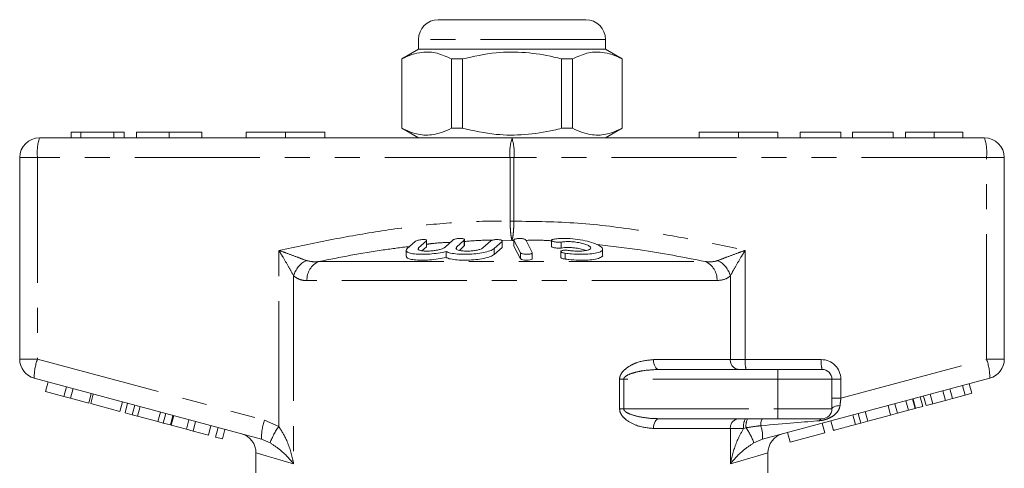
# Model space of a CAD drawing. Units: millimetres. Extents: x 167 to 253, y 109 to 264.
# Drawn here: x 173 to 223, y 241 to 264 of the extents above; entities that cross this region are included whole.
import ezdxf

# ---------------------------------------------------------------- set-up
doc = ezdxf.new("R2010")
doc.units = ezdxf.units.MM
doc.linetypes.add('PHANTOM', pattern=[12.7, 6.35, -1.27, 1.27, -1.27, 1.27, -1.27])

msp = doc.modelspace()

# ---------------------------------------------------------------- linework, layer by layer
at = {"color": 7, "linetype": 'Continuous', "lineweight": 15}
for p, q in [((194.041, 263.679), (201.541, 263.679)), ((193.041, 262.679), (193.041, 262.179)), ((202.541, 262.179), (202.541, 262.679)), ((193.041, 262.179), (192.191, 261.688)), ((197.791, 262.179), (193.041, 262.179)), ((202.541, 262.179), (197.791, 262.179)), ((203.391, 261.688), (202.541, 262.179)), ((192.191, 261.688), (192.191, 258.169)), ((192.2, 261.688), (192.191, 261.688)), ((192.2, 261.688), (192.2, 258.169)), ((195.27, 261.688), (194.722, 261.688)), ((194.722, 258.169), (194.722, 261.688)), ((195.27, 261.688), (195.27, 258.169)), ((200.861, 261.688), (200.313, 261.688)), ((200.313, 258.169), (200.313, 261.688)), ((200.861, 258.169), (200.861, 261.688)), ((203.391, 261.688), (203.383, 261.688)), ((203.383, 261.688), (203.383, 258.169)), ((203.391, 258.169), (203.391, 261.688)), ((192.191, 258.169), (193.041, 257.679)), ((192.2, 258.169), (192.191, 258.169)), ((195.27, 258.169), (194.722, 258.169)), ((200.861, 258.169), (200.313, 258.169)), ((202.541, 257.679), (203.391, 258.169)), ((203.391, 258.169), (203.383, 258.169)), ((173.791, 257.679), (197.791, 257.679)), ((175.401, 257.979), (175.401, 257.679)), ((175.895, 257.979), (175.401, 257.979)), ((175.895, 257.979), (175.895, 257.679)), ((177.572, 257.979), (175.895, 257.979)), ((177.572, 257.979), (177.572, 257.679)), ((178.094, 257.979), (177.572, 257.979)), ((178.094, 257.979), (178.094, 257.679)), ((178.722, 257.979), (178.722, 257.679)), ((180.38, 257.979), (180.38, 257.679)), ((182.042, 257.979), (182.042, 257.679)), ((184.291, 257.979), (184.291, 257.679)), ((184.291, 257.979), (186.291, 257.979)), ((186.291, 257.979), (186.291, 257.679)), ((186.291, 257.979), (188.291, 257.979)), ((188.291, 257.979), (188.291, 257.679)), ((197.791, 257.679), (221.791, 257.679)), ((207.291, 257.979), (207.291, 257.679)), ((207.291, 257.979), (209.291, 257.979)), ((209.291, 257.979), (209.291, 257.679)), ((209.291, 257.979), (211.291, 257.979)), ((211.291, 257.979), (211.291, 257.679)), ((214.494, 257.979), (212.43, 257.979)), ((212.43, 257.979), (212.43, 257.679)), ((214.494, 257.979), (214.494, 257.679)), ((215.078, 257.979), (215.078, 257.679)), ((217.142, 257.979), (215.078, 257.979)), ((217.142, 257.979), (217.142, 257.679)), ((217.77, 257.979), (217.77, 257.679)), ((219.226, 257.979), (219.226, 257.679)), ((220.687, 257.979), (220.687, 257.679)), ((172.791, 246.446), (172.791, 256.679)), ((222.791, 256.679), (222.791, 246.446)), ((195.378, 252.219), (195.378, 252.519)), ((198.82, 251.858), (198.486, 252.5)), ((192.87, 252.422), (192.475, 252.069)), ((193.049, 252.099), (193.444, 252.456)), ((193.444, 252.156), (193.216, 251.949)), ((193.455, 252.178), (193.444, 252.156)), ((193.457, 252.178), (193.457, 252.478)), ((194.791, 252.496), (194.396, 252.134)), ((194.97, 252.134), (195.365, 252.496)), ((195.365, 252.196), (195.118, 251.97)), ((195.376, 252.219), (195.365, 252.196)), ((196.712, 252.456), (196.318, 252.099)), ((196.891, 252.069), (197.286, 252.422)), ((197.286, 252.122), (196.891, 251.769)), ((197.297, 252.145), (197.286, 252.122)), ((197.299, 252.145), (197.299, 252.445)), ((197.889, 252.496), (197.889, 252.196)), ((197.891, 252.485), (198.225, 251.846)), ((197.891, 252.185), (197.893, 252.196)), ((198.225, 251.546), (197.891, 252.185)), ((199.791, 252.482), (199.791, 252.182)), ((202.392, 251.731), (202.392, 252.032)), ((192.418, 251.973), (192.418, 251.674)), ((194.44, 251.912), (194.44, 251.612)), ((198.823, 251.547), (198.823, 251.847)), ((200.269, 251.918), (200.269, 251.618)), ((205.254, 245.929), (211.291, 245.929)), ((211.291, 245.929), (213.541, 245.929)), ((185.07, 242.388), (173.533, 245.48)), ((174.102, 244.81), (174.231, 245.293)), ((175.031, 244.561), (175.16, 245.044)), ((222.05, 245.48), (210.512, 242.388)), ((214.041, 245.429), (214.041, 243.929)), ((220.797, 244.627), (220.668, 245.11)), ((221.138, 244.718), (221.008, 245.201)), ((174.102, 244.81), (175.031, 244.561)), ((175.031, 244.561), (175.371, 244.47)), ((175.371, 244.47), (175.501, 244.953)), ((176.3, 244.221), (176.429, 244.704)), ((176.396, 244.195), (176.526, 244.678)), ((218.651, 244.052), (218.522, 244.535)), ((218.816, 244.096), (218.687, 244.579)), ((219.157, 244.187), (219.027, 244.67)), ((219.801, 244.36), (219.671, 244.843)), ((220.157, 244.455), (220.027, 244.938)), ((220.157, 244.455), (220.797, 244.627)), ((220.797, 244.627), (221.138, 244.718)), ((175.371, 244.47), (176.3, 244.221)), ((176.396, 244.195), (177.882, 243.797)), ((177.882, 243.797), (178.012, 244.28)), ((178.14, 243.728), (178.27, 244.211)), ((178.502, 243.631), (178.631, 244.114)), ((178.776, 243.557), (178.906, 244.04)), ((217.02, 243.615), (216.891, 244.098)), ((217.361, 243.706), (217.231, 244.189)), ((217.918, 243.855), (217.789, 244.338)), ((218.259, 243.946), (218.129, 244.429)), ((218.29, 243.955), (218.16, 244.438)), ((218.29, 243.955), (218.651, 244.052)), ((218.816, 244.096), (219.157, 244.187)), ((219.157, 244.187), (219.801, 244.36)), ((219.801, 244.36), (220.157, 244.455)), ((178.14, 243.728), (178.502, 243.631)), ((178.502, 243.631), (178.776, 243.557)), ((178.776, 243.557), (179.806, 243.282)), ((179.806, 243.282), (179.935, 243.764)), ((180.08, 243.208), (180.21, 243.691)), ((180.442, 243.111), (180.571, 243.594)), ((180.483, 243.1), (180.612, 243.583)), ((215.227, 243.134), (215.097, 243.617)), ((215.503, 243.208), (215.374, 243.691)), ((215.863, 243.305), (215.734, 243.788)), ((215.863, 243.305), (217.02, 243.615)), ((217.02, 243.615), (217.361, 243.706)), ((217.361, 243.706), (217.918, 243.855)), ((217.918, 243.855), (218.259, 243.946)), ((218.259, 243.946), (218.29, 243.955)), ((179.806, 243.282), (180.08, 243.208)), ((180.08, 243.208), (180.442, 243.111)), ((180.483, 243.1), (181.257, 242.893)), ((181.257, 242.893), (181.386, 243.376)), ((181.597, 242.801), (181.727, 243.284)), ((182.371, 242.594), (182.501, 243.077)), ((211.291, 243.429), (205.254, 243.429)), ((213.541, 243.429), (211.291, 243.429)), ((213.677, 242.719), (213.547, 243.202)), ((214.11, 242.835), (213.981, 243.318)), ((215.227, 243.134), (215.503, 243.208)), ((215.503, 243.208), (215.863, 243.305)), ((181.257, 242.893), (181.597, 242.801)), ((181.597, 242.801), (182.371, 242.594)), ((182.743, 242.494), (182.872, 242.977)), ((183.083, 242.403), (183.213, 242.886)), ((211.912, 242.246), (211.783, 242.729)), ((211.912, 242.246), (213.677, 242.719)), ((182.743, 242.494), (183.083, 242.403)), ((184.791, 241.696), (184.791, 240.679)), ((210.791, 240.679), (210.791, 241.696))]:
    msp.add_line(p, q, dxfattribs=at)
at = {"color": 8, "linetype": 'PHANTOM', "lineweight": 0}
for p, q in [((202.541, 262.679), (193.041, 262.679)), ((173.692, 256.679), (172.791, 256.679)), ((173.692, 256.679), (173.692, 246.446)), ((197.692, 256.679), (173.692, 256.679)), ((197.692, 253.451), (197.692, 256.679)), ((197.692, 256.679), (197.891, 256.679)), ((197.891, 256.679), (197.891, 253.451)), ((221.891, 256.679), (197.891, 256.679)), ((221.891, 246.446), (221.891, 256.679)), ((221.891, 256.679), (222.791, 256.679)), ((197.692, 253.451), (197.891, 253.451)), ((193.049, 252.099), (193.049, 252.009)), ((193.444, 252.456), (193.444, 252.156)), ((194.97, 252.134), (194.97, 252.038)), ((195.365, 252.496), (195.365, 252.196)), ((196.891, 252.069), (196.891, 251.769)), ((197.791, 252.48), (197.261, 252.482)), ((197.286, 252.422), (197.286, 252.122)), ((197.889, 252.48), (197.791, 252.48)), ((197.891, 252.485), (197.891, 252.185)), ((200.291, 252.392), (200.291, 252.092)), ((185.95, 243.037), (185.95, 251.972)), ((198.225, 251.846), (198.225, 251.546)), ((200.488, 251.829), (200.488, 251.529)), ((209.633, 251.972), (209.633, 246.429)), ((187.977, 251.404), (207.606, 251.404)), ((186.703, 250.677), (186.703, 241.144)), ((208.879, 246.429), (208.879, 250.677)), ((208.2, 250.438), (187.383, 250.438)), ((173.692, 246.446), (172.791, 246.446)), ((173.692, 246.446), (185.23, 243.354)), ((204.977, 246.429), (208.879, 246.429)), ((208.879, 246.429), (209.633, 246.429)), ((209.633, 246.429), (213.492, 246.429)), ((214.492, 244.463), (221.891, 246.446)), ((221.891, 246.446), (222.791, 246.446)), ((211.291, 245.429), (211.291, 245.929)), ((203.255, 243.929), (203.255, 245.429)), ((203.255, 245.429), (203.465, 245.429)), ((203.465, 245.429), (203.465, 243.929)), ((211.291, 245.429), (203.465, 245.429)), ((211.291, 245.429), (211.291, 243.929)), ((214.041, 245.429), (211.291, 245.429)), ((214.041, 245.429), (214.492, 245.429)), ((214.492, 245.429), (214.492, 244.463)), ((214.041, 244.463), (214.492, 244.463)), ((203.255, 243.929), (203.465, 243.929)), ((203.465, 243.929), (211.291, 243.929)), ((211.291, 243.929), (211.291, 243.429)), ((211.291, 243.929), (214.041, 243.929)), ((185.23, 243.354), (185.95, 243.037)), ((208.879, 242.929), (204.977, 242.929)), ((208.879, 241.144), (208.879, 242.929)), ((209.555, 242.929), (208.879, 242.929)), ((209.678, 242.965), (209.555, 242.929)), ((185.505, 242.21), (185.07, 242.388)), ((210.512, 242.388), (210.078, 242.21))]:
    msp.add_line(p, q, dxfattribs=at)
at = {"color": 7, "linetype": 'Continuous', "lineweight": 15, "flags": 128}
msp.add_lwpolyline([(198.818, 251.547), (198.816, 251.531), (198.777, 251.506), (198.708, 251.487), (198.618, 251.476), (198.52, 251.473), (198.424, 251.479), (198.339, 251.492), (198.272, 251.513), (198.232, 251.538), (198.225, 251.546), (198.225, 251.546)], dxfattribs=at)
at = {"color": 8, "linetype": 'PHANTOM', "lineweight": 0, "flags": 128}
for points in [[(205.254, 245.929), (205.2, 245.938), (205.148, 245.967), (205.1, 246.013), (205.058, 246.075), (205.024, 246.151), (204.999, 246.237), (204.983, 246.331), (204.977, 246.429)], [(214.041, 243.929), (214.049, 243.958), (214.071, 243.986), (214.108, 244.013), (214.157, 244.037), (214.218, 244.058), (214.289, 244.075), (214.367, 244.088), (214.45, 244.096)], [(204.977, 242.929), (204.983, 243.026), (204.999, 243.12), (205.024, 243.206), (205.058, 243.282), (205.1, 243.344), (205.148, 243.391), (205.2, 243.419), (205.254, 243.429)], [(186.703, 241.144), (186.17, 241.298), (185.72, 241.428), (185.356, 241.533), (185.08, 241.613), (184.896, 241.666), (184.803, 241.693), (184.791, 241.696)], [(210.791, 241.696), (210.78, 241.693), (210.687, 241.666), (210.502, 241.613), (210.227, 241.533), (209.863, 241.428), (209.413, 241.298), (208.879, 241.144)]]:
    msp.add_lwpolyline(points, dxfattribs=at)
at = {"color": 7, "linetype": 'Continuous', "lineweight": 15}
for centre, radius, start, end in [((194.041, 262.679), 1, 90, 180), ((201.541, 262.679), 1, 0, 90), ((173.791, 256.679), 1, 90, 180), ((221.791, 256.679), 1, 0, 90), ((173.791, 246.446), 1, 180, 255), ((221.791, 246.446), 1, 285, 0), ((213.541, 245.429), 0.5, 0, 90), ((213.541, 243.929), 0.5, 270, 0), ((183.791, 241.696), 1, 359.4034, 75), ((211.791, 241.696), 1, 105, 180.4275)]:
    msp.add_arc(centre, radius, start, end, dxfattribs=at)
at = {"color": 8, "linetype": 'PHANTOM', "lineweight": 0}
for centre, radius, start, end in [((176.284, 256.926), 2.603, 163.2002, 185.4558), ((200.284, 256.926), 2.603, 163.2001, 185.4559), ((195.299, 256.926), 2.603, 354.5441, 16.7999), ((219.299, 256.926), 2.603, 354.5442, 16.7998), ((187.915, 250.34), 1.258, 117.3077, 164.4755), ((188.369, 250.497), 0.988, 113.4237, 183.4474), ((207.214, 250.497), 0.988, 356.5526, 66.5763), ((207.668, 250.34), 1.258, 15.5245, 62.6923), ((176.131, 245.547), 2.599, 159.7673, 181.48), ((209.346, 246.395), 0.468, 175.8228, 265.1005), ((210.929, 246.305), 1.302, 174.544, 196.8), ((214.788, 246.305), 1.302, 174.5438, 196.8002), ((213.492, 245.429), 1, 0, 90), ((219.452, 245.547), 2.599, 358.52, 20.2327), ((187.668, 242.456), 2.599, 159.7669, 181.4803), ((189.082, 240.818), 3.838, 144.6814, 158.7345), ((209.346, 242.963), 0.468, 94.8995, 184.1772), ((210.324, 243.05), 0.779, 150.8963, 188.9381), ((210.514, 243.072), 0.842, 154.9498, 187.3346), ((210.939, 243.137), 0.519, 145.8808, 187.3754), ((208.903, 242.526), 1.615, 355.1038, 19.6943), ((213.564, 243.259), 0.171, 97.477, 156.1829), ((206.85, 240.984), 3.453, 20.7964, 35.0083)]:
    msp.add_arc(centre, radius, start, end, dxfattribs=at)
for centre, major_axis, ratio, start_param, end_param in [((214.541, 244.503), (0.13, 1.07), 0.041299, 1.613135, 1.966517), ((208.665, 242.929), (5.666, 0.483), 0.001484, 5.027949, 5.704099)]:
    msp.add_ellipse(centre, major_axis=major_axis, ratio=ratio, start_param=start_param, end_param=end_param, dxfattribs=at)
at = {"color": 7, "linetype": 'Continuous', "lineweight": 15}
for points, knots in [([(194.722, 261.688), (194.477, 261.799), (193.982, 262.023), (193.3, 262.058), (192.703, 261.926), (192.368, 261.767), (192.2, 261.688)], [0, 0, 0, 0, 0.2947004, 0.5962461, 0.7970571, 1, 1, 1, 1]), ([(200.313, 261.688), (200.183, 261.72), (199.581, 261.871), (198.472, 262.047), (196.895, 262.047), (195.838, 261.813), (195.27, 261.688)], [0, 0, 0, 0, 0.07896, 0.365173, 0.658395, 1, 1, 1, 1]), ([(200.861, 261.688), (201.105, 261.799), (201.601, 262.023), (202.283, 262.058), (202.88, 261.926), (203.214, 261.767), (203.383, 261.688)], [0, 0, 0, 0, 0.2947004, 0.5962461, 0.7970571, 1, 1, 1, 1]), ([(192.2, 258.169), (192.445, 258.059), (192.941, 257.835), (193.623, 257.799), (194.22, 257.932), (194.554, 258.09), (194.722, 258.169)], [0, 0, 0, 0, 0.2947, 0.596246, 0.797057, 1, 1, 1, 1]), ([(195.27, 258.169), (195.838, 258.044), (196.883, 257.813), (198.459, 257.81), (199.569, 257.983), (200.183, 258.137), (200.313, 258.169)], [0, 0, 0, 0, 0.341603, 0.627469, 0.921041, 1, 1, 1, 1]), ([(203.383, 258.169), (203.138, 258.059), (202.642, 257.835), (201.96, 257.799), (201.363, 257.932), (201.029, 258.09), (200.861, 258.169)], [0, 0, 0, 0, 0.2947, 0.596246, 0.797057, 1, 1, 1, 1]), ([(180.38, 257.979), (180.209, 257.979), (179.866, 257.979), (179.396, 257.979), (179.007, 257.979), (178.762, 257.979), (178.735, 257.979), (178.722, 257.979)], [0, 0, 0, 0, 0.1867611, 0.3734031, 0.5599267, 0.779759, 1, 1, 1, 1]), ([(182.042, 257.979), (182.035, 257.979), (182.019, 257.979), (181.848, 257.979), (181.508, 257.979), (180.998, 257.979), (180.586, 257.979), (180.38, 257.979)], [0, 0, 0, 0, 0.187154, 0.37404, 0.56064, 0.780094, 1, 1, 1, 1]), ([(219.226, 257.979), (219.064, 257.979), (218.741, 257.979), (218.317, 257.979), (217.993, 257.979), (217.801, 257.979), (217.78, 257.979), (217.77, 257.979)], [0, 0, 0, 0, 0.186443, 0.37289, 0.559418, 0.779549, 1, 1, 1, 1]), ([(220.687, 257.979), (220.68, 257.979), (220.668, 257.979), (220.535, 257.979), (220.261, 257.979), (219.811, 257.979), (219.421, 257.979), (219.226, 257.979)], [0, 0, 0, 0, 0.187309, 0.374408, 0.561199, 0.780526, 1, 1, 1, 1]), ([(193.444, 252.456), (193.45, 252.464), (193.464, 252.482), (193.439, 252.504), (193.384, 252.517), (193.303, 252.522), (193.209, 252.517), (193.11, 252.504), (193.015, 252.484), (192.934, 252.458), (192.889, 252.437), (192.874, 252.425), (192.87, 252.422)], [0, 0, 0, 0, 0.1106, 0.22152, 0.329829, 0.434308, 0.536351, 0.638384, 0.742704, 0.850599, 0.96186, 1, 1, 1, 1]), ([(195.365, 252.496), (195.372, 252.505), (195.385, 252.524), (195.36, 252.549), (195.303, 252.568), (195.221, 252.578), (195.125, 252.578), (195.025, 252.57), (194.932, 252.554), (194.853, 252.531), (194.809, 252.511), (194.795, 252.499), (194.791, 252.496)], [0, 0, 0, 0, 0.1120448, 0.2243705, 0.3348766, 0.4415801, 0.5448105, 0.6465339, 0.7492572, 0.8549545, 0.9643407, 1, 1, 1, 1]), ([(197.286, 252.422), (197.293, 252.431), (197.306, 252.449), (197.281, 252.477), (197.224, 252.5), (197.14, 252.515), (197.042, 252.522), (196.942, 252.519), (196.848, 252.507), (196.771, 252.488), (196.729, 252.47), (196.716, 252.458), (196.712, 252.456)], [0, 0, 0, 0, 0.112576, 0.225385, 0.337532, 0.446623, 0.551801, 0.654151, 0.755993, 0.85973, 0.966899, 1, 1, 1, 1]), ([(198.486, 252.5), (198.478, 252.509), (198.461, 252.528), (198.395, 252.551), (198.307, 252.568), (198.207, 252.575), (198.107, 252.574), (198.017, 252.563), (197.945, 252.545), (197.898, 252.521), (197.886, 252.5), (197.89, 252.488), (197.891, 252.485)], [0, 0, 0, 0, 0.110178, 0.221992, 0.331586, 0.437273, 0.539878, 0.641623, 0.744967, 0.851612, 0.961874, 1, 1, 1, 1]), ([(199.891, 252.534), (199.868, 252.529), (199.822, 252.519), (199.79, 252.495), (199.79, 252.468), (199.825, 252.44), (199.893, 252.415), (199.984, 252.396), (200.086, 252.384), (200.187, 252.382), (200.254, 252.386), (200.285, 252.391), (200.291, 252.392)], [0, 0, 0, 0, 0.106774, 0.213747, 0.323513, 0.435958, 0.548812, 0.659604, 0.766898, 0.870913, 0.973217, 1, 1, 1, 1]), ([(200.488, 251.829), (200.594, 251.817), (200.863, 251.785), (201.311, 251.767), (201.765, 251.783), (202.123, 251.837), (202.35, 251.924), (202.42, 252.039), (202.319, 252.173), (202.049, 252.313), (201.638, 252.441), (201.139, 252.536), (200.624, 252.582), (200.193, 252.577), (199.978, 252.546), (199.891, 252.534)], [0, 0, 0, 0, 0.052014, 0.131723, 0.210109, 0.288374, 0.367709, 0.449004, 0.532599, 0.618033, 0.703903, 0.788141, 0.869075, 0.946839, 1, 1, 1, 1]), ([(192.475, 252.069), (192.446, 252.03), (192.387, 251.954), (192.495, 251.861), (192.736, 251.798), (193.089, 251.769), (193.505, 251.775), (193.939, 251.815), (194.252, 251.867), (194.406, 251.904), (194.44, 251.912)], [0, 0, 0, 0, 0.142899, 0.285974, 0.426107, 0.562167, 0.695395, 0.827846, 0.961695, 1, 1, 1, 1]), ([(194.396, 252.134), (194.388, 252.127), (194.353, 252.098), (194.249, 252.05), (194.062, 251.997), (193.84, 251.958), (193.606, 251.935), (193.382, 251.931), (193.191, 251.948), (193.06, 251.984), (193.001, 252.035), (193.033, 252.078), (193.049, 252.099)], [0, 0, 0, 0, 0.037064, 0.1468058, 0.2532621, 0.3570063, 0.4595091, 0.5626888, 0.6683397, 0.7774165, 0.8887974, 1, 1, 1, 1]), ([(194.44, 251.912), (194.509, 251.884), (194.647, 251.829), (195.003, 251.782), (195.418, 251.767), (195.856, 251.788), (196.267, 251.84), (196.613, 251.922), (196.809, 252.003), (196.874, 252.055), (196.891, 252.069)], [0, 0, 0, 0, 0.136959, 0.274193, 0.408824, 0.541437, 0.674198, 0.809158, 0.947733, 1, 1, 1, 1]), ([(196.318, 252.099), (196.31, 252.092), (196.276, 252.065), (196.177, 252.02), (195.993, 251.974), (195.772, 251.943), (195.537, 251.931), (195.31, 251.937), (195.115, 251.964), (194.982, 252.009), (194.922, 252.068), (194.954, 252.112), (194.97, 252.134)], [0, 0, 0, 0, 0.034218, 0.142235, 0.24713, 0.350002, 0.452618, 0.556912, 0.664335, 0.775142, 0.887646, 1, 1, 1, 1]), ([(200.291, 252.092), (200.265, 252.089), (200.212, 252.082), (200.114, 252.083), (200.015, 252.091), (199.924, 252.107), (199.85, 252.129), (199.8, 252.155), (199.795, 252.173), (199.792, 252.182)], [0, 0, 0, 0, 0.140199, 0.280833, 0.420546, 0.561645, 0.706429, 0.855875, 1, 1, 1, 1]), ([(200.291, 252.392), (200.37, 252.401), (200.527, 252.42), (200.819, 252.414), (201.114, 252.382), (201.387, 252.326), (201.612, 252.254), (201.761, 252.171), (201.81, 252.089), (201.75, 252.017), (201.587, 251.964), (201.346, 251.935), (201.06, 251.931), (200.819, 251.947), (200.687, 251.964), (200.65, 251.969)], [0, 0, 0, 0, 0.0774741, 0.1550507, 0.2321587, 0.3106287, 0.3918837, 0.476024, 0.5618326, 0.6473919, 0.7310459, 0.812126, 0.8910689, 0.9690497, 1, 1, 1, 1]), ([(201.562, 251.966), (201.488, 251.991), (201.339, 252.04), (201.04, 252.093), (200.732, 252.119), (200.473, 252.116), (200.344, 252.099), (200.291, 252.092)], [0, 0, 0, 0, 0.217005, 0.438977, 0.652628, 0.858993, 1, 1, 1, 1]), ([(194.44, 251.612), (194.311, 251.584), (194.053, 251.529), (193.605, 251.482), (193.179, 251.467), (192.814, 251.488), (192.555, 251.541), (192.422, 251.606), (192.433, 251.657), (192.437, 251.674)], [0, 0, 0, 0, 0.1563054, 0.3128245, 0.4663761, 0.617627, 0.7690483, 0.9229792, 1, 1, 1, 1]), ([(196.891, 251.769), (196.834, 251.73), (196.718, 251.654), (196.378, 251.561), (195.964, 251.498), (195.517, 251.469), (195.093, 251.475), (194.733, 251.515), (194.532, 251.567), (194.457, 251.604), (194.44, 251.612)], [0, 0, 0, 0, 0.1428989, 0.2859731, 0.4261064, 0.5621673, 0.6953947, 0.8278466, 0.9616951, 1, 1, 1, 1]), ([(198.225, 251.846), (198.234, 251.837), (198.25, 251.819), (198.316, 251.796), (198.403, 251.78), (198.504, 251.772), (198.604, 251.773), (198.694, 251.783), (198.767, 251.799), (198.813, 251.822), (198.826, 251.843), (198.821, 251.855), (198.82, 251.858)], [0, 0, 0, 0, 0.110067, 0.221777, 0.331258, 0.437111, 0.540174, 0.642368, 0.74582, 0.852142, 0.9619, 1, 1, 1, 1]), ([(200.65, 251.969), (200.617, 251.973), (200.553, 251.98), (200.455, 251.981), (200.37, 251.973), (200.306, 251.957), (200.27, 251.934), (200.266, 251.908), (200.297, 251.88), (200.361, 251.854), (200.431, 251.838), (200.476, 251.831), (200.488, 251.829)], [0, 0, 0, 0, 0.102484, 0.205237, 0.307045, 0.4098, 0.515466, 0.624793, 0.736982, 0.849901, 0.961034, 1, 1, 1, 1]), ([(200.488, 251.529), (200.457, 251.535), (200.393, 251.545), (200.322, 251.568), (200.276, 251.594), (200.273, 251.61), (200.271, 251.618)], [0, 0, 0, 0, 0.255207, 0.512028, 0.775104, 1, 1, 1, 1]), ([(202.388, 251.731), (202.39, 251.729), (202.419, 251.683), (202.311, 251.607), (202.057, 251.521), (201.654, 251.475), (201.179, 251.469), (200.775, 251.494), (200.552, 251.521), (200.488, 251.529)], [0, 0, 0, 0, 0.0084372, 0.2013889, 0.3898733, 0.5728948, 0.7515688, 0.928297, 1, 1, 1, 1]), ([(214.11, 242.835), (214.122, 242.838), (214.147, 242.845), (214.392, 242.91), (214.81, 243.022), (215.087, 243.097), (215.227, 243.134)], [0, 0, 0, 0, 0.2808401, 0.5599522, 0.7790691, 1, 1, 1, 1])]:
    msp.add_open_spline(points, degree=3, knots=knots, dxfattribs=at)
at = {"color": 8, "linetype": 'PHANTOM', "lineweight": 0}
for points, knots in [([(185.95, 251.972), (186.818, 252.154), (188.556, 252.518), (191.172, 252.979), (193.804, 253.323), (195.981, 253.465), (197.279, 253.454), (197.692, 253.451)], [0, 0, 0, 0, 0.224368, 0.448893, 0.671775, 0.895551, 1, 1, 1, 1]), ([(197.791, 252.48), (197.79, 252.485), (197.777, 252.517), (197.754, 252.614), (197.726, 252.825), (197.703, 253.109), (197.694, 253.336), (197.692, 253.45), (197.692, 253.451)], [0, 0, 0, 0, 0.039392, 0.268489, 0.486776, 0.742823, 0.997642, 1, 1, 1, 1]), ([(197.891, 253.451), (197.891, 253.45), (197.888, 253.336), (197.88, 253.109), (197.857, 252.825), (197.827, 252.604), (197.804, 252.512), (197.792, 252.481), (197.791, 252.48)], [0, 0, 0, 0, 0.002358, 0.257275, 0.51342, 0.731791, 0.992617, 1, 1, 1, 1]), ([(197.891, 253.451), (198.971, 253.439), (201.14, 253.417), (204.18, 253.015), (207.011, 252.522), (208.759, 252.156), (209.633, 251.972)], [0, 0, 0, 0, 0.273041, 0.548364, 0.774071, 1, 1, 1, 1]), ([(192.586, 252.168), (192.14, 252.113), (190.594, 251.924), (189.065, 251.62), (187.977, 251.404)], [0, 0, 0, 0, 0.288166, 1, 1, 1, 1]), ([(194.664, 252.38), (194.383, 252.369), (193.979, 252.354), (193.579, 252.298), (193.457, 252.281)], [0, 0, 0, 0, 0.695338, 1, 1, 1, 1]), ([(196.768, 252.484), (196.645, 252.486), (196.181, 252.491), (195.718, 252.452), (195.378, 252.423)], [0, 0, 0, 0, 0.266091, 1, 1, 1, 1]), ([(199.791, 252.46), (199.671, 252.467), (199.24, 252.494), (198.808, 252.485), (198.496, 252.48)], [0, 0, 0, 0, 0.278684, 1, 1, 1, 1]), ([(207.606, 251.404), (206.507, 251.622), (204.689, 251.982), (202.846, 252.184), (202.117, 252.264)], [0, 0, 0, 0, 0.60422, 1, 1, 1, 1]), ([(185.95, 251.972), (185.953, 251.971), (186.082, 251.925), (186.399, 251.81), (186.883, 251.632), (187.19, 251.515), (187.338, 251.458)], [0, 0, 0, 0, 0.005712, 0.260919, 0.642677, 1, 1, 1, 1]), ([(186.703, 250.677), (186.625, 250.82), (186.464, 251.115), (186.199, 251.562), (186.024, 251.852), (185.951, 251.97), (185.95, 251.972)], [0, 0, 0, 0, 0.356912, 0.738701, 0.994276, 1, 1, 1, 1]), ([(208.245, 251.458), (208.393, 251.515), (208.7, 251.632), (209.183, 251.81), (209.5, 251.925), (209.63, 251.971), (209.633, 251.972)], [0, 0, 0, 0, 0.357323, 0.739081, 0.994288, 1, 1, 1, 1]), ([(209.633, 251.972), (209.632, 251.97), (209.559, 251.852), (209.383, 251.562), (209.119, 251.115), (208.957, 250.82), (208.879, 250.677)], [0, 0, 0, 0, 0.005724, 0.261299, 0.643088, 1, 1, 1, 1]), ([(187.338, 251.458), (187.483, 251.424), (187.689, 251.377), (187.911, 251.397), (187.977, 251.404)], [0, 0, 0, 0, 0.702656, 1, 1, 1, 1]), ([(207.606, 251.404), (207.776, 251.392), (207.998, 251.378), (208.197, 251.442), (208.245, 251.458)], [0, 0, 0, 0, 0.7603362, 1, 1, 1, 1]), ([(187.383, 250.438), (187.315, 250.441), (187.159, 250.448), (186.926, 250.514), (186.778, 250.622), (186.703, 250.677)], [0, 0, 0, 0, 0.279558, 0.635014, 1, 1, 1, 1]), ([(208.879, 250.677), (208.827, 250.636), (208.625, 250.479), (208.381, 250.455), (208.2, 250.438)], [0, 0, 0, 0, 0.2575, 1, 1, 1, 1]), ([(203.255, 245.429), (203.256, 245.458), (203.261, 245.543), (203.314, 245.684), (203.463, 245.893), (203.751, 246.11), (204.278, 246.359), (204.701, 246.401), (204.977, 246.429)], [0, 0, 0, 0, 0.0367739, 0.1071652, 0.1889013, 0.3702006, 0.5892516, 1, 1, 1, 1]), ([(205.254, 245.929), (204.969, 245.915), (204.535, 245.895), (203.994, 245.773), (203.699, 245.669), (203.545, 245.57), (203.493, 245.513), (203.47, 245.471), (203.467, 245.443), (203.465, 245.429)], [0, 0, 0, 0, 0.448932, 0.682088, 0.860241, 0.928922, 0.958402, 0.977841, 1, 1, 1, 1]), ([(214.45, 244.096), (214.432, 244.016), (214.413, 243.934), (214.327, 243.785), (214.208, 243.645), (214.002, 243.503), (213.789, 243.408), (213.595, 243.351), (213.469, 243.336), (213.408, 243.328)], [0, 0, 0, 0, 0.177873, 0.185022, 0.383812, 0.588155, 0.726998, 0.865844, 1, 1, 1, 1]), ([(204.977, 242.929), (204.686, 242.96), (204.207, 243.011), (203.652, 243.3), (203.382, 243.561), (203.272, 243.759), (203.26, 243.876), (203.255, 243.929)], [0, 0, 0, 0, 0.434831, 0.714199, 0.851836, 0.934248, 1, 1, 1, 1]), ([(203.465, 243.929), (203.467, 243.912), (203.47, 243.885), (203.505, 243.825), (203.611, 243.735), (203.901, 243.607), (204.393, 243.491), (204.882, 243.434), (205.182, 243.43), (205.254, 243.429)], [0, 0, 0, 0, 0.024277, 0.041094, 0.103983, 0.231875, 0.524803, 0.886176, 1, 1, 1, 1]), ([(185.95, 243.037), (186.084, 242.821), (186.418, 242.281), (186.597, 241.622), (186.69, 241.207), (186.703, 241.147), (186.703, 241.144)], [0, 0, 0, 0, 0.363087, 0.907808, 0.995751, 1, 1, 1, 1]), ([(210.424, 243.071), (210.341, 243.062), (210.091, 243.035), (209.844, 242.993), (209.678, 242.965)], [0, 0, 0, 0, 0.333388, 1, 1, 1, 1]), ([(208.879, 241.144), (208.88, 241.147), (208.893, 241.207), (208.985, 241.622), (209.157, 242.237), (209.45, 242.747), (209.555, 242.929)], [0, 0, 0, 0, 0.004535, 0.098381, 0.679664, 1, 1, 1, 1]), ([(186.703, 241.144), (186.702, 241.146), (186.673, 241.18), (186.468, 241.416), (186.132, 241.783), (185.681, 242.089), (185.505, 242.21)], [0, 0, 0, 0, 0.00428, 0.094275, 0.645011, 1, 1, 1, 1]), ([(210.078, 242.21), (209.902, 242.089), (209.451, 241.783), (209.115, 241.416), (208.91, 241.18), (208.881, 241.146), (208.879, 241.144)], [0, 0, 0, 0, 0.354989, 0.905725, 0.99572, 1, 1, 1, 1])]:
    msp.add_open_spline(points, degree=3, knots=knots, dxfattribs=at)

doc.saveas('drawing.dxf')
